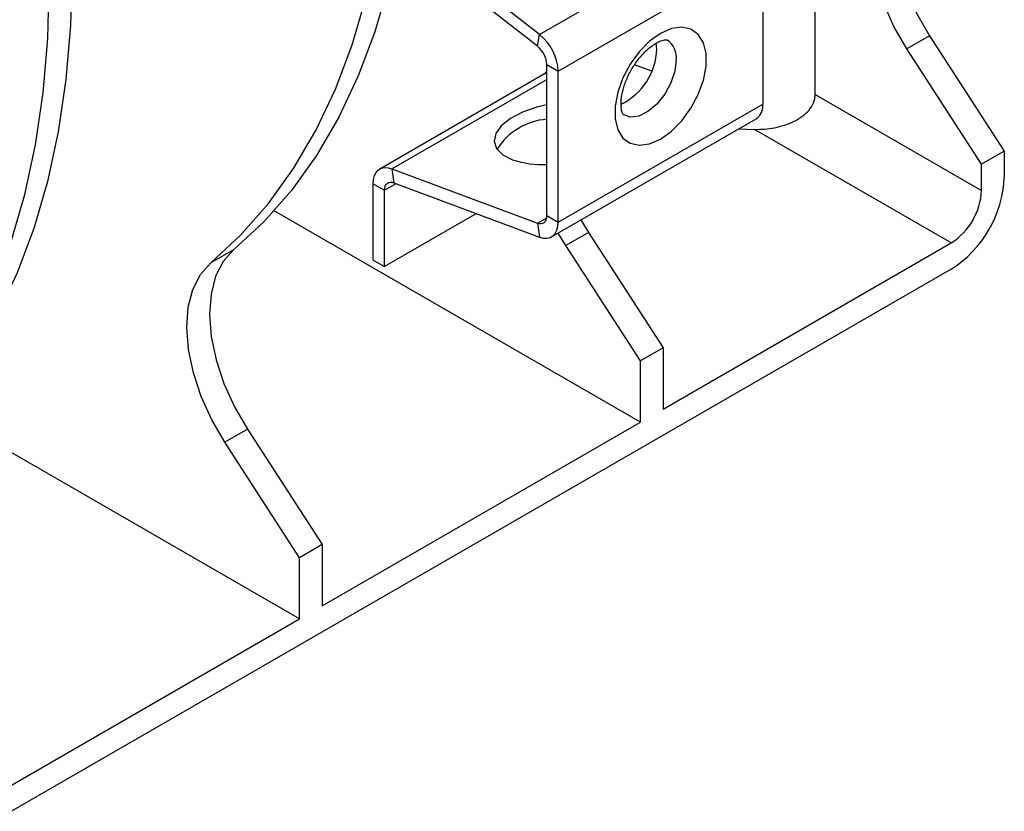
# Model space of a CAD drawing. Units: millimetres. Extents: x 40 to 2075, y 5 to 1455.
# Drawn here: x 1437 to 1514, y 378 to 439 of the extents above; entities that cross this region are included whole.
import ezdxf

# ---------------------------------------------------------------- set-up
doc = ezdxf.new("R2010")
doc.units = ezdxf.units.MM
doc.header["$LTSCALE"] = 5
doc.linetypes.add('SLD-Сплошная', pattern=[0])

msp = doc.modelspace()

# ---------------------------------------------------------------- linework, layer by layer
at = {"color": 7, "linetype": 'SLD-Сплошная', "lineweight": 25}
for p, q in [((1499.059, 433.659), (1499.059, 477.475)), ((1477.62, 438.326), (1466.305, 447.162)), ((1477.62, 438.326), (1493.53, 447.51)), ((1477.467, 437.409), (1466.152, 446.245)), ((1479.081, 435.472), (1494.991, 444.657)), ((1494.991, 444.657), (1494.991, 432.913)), ((1477.467, 437.409), (1477.62, 438.326)), ((1507.955, 438.233), (1506.188, 437.213)), ((1507.955, 438.233), (1513.763, 429.254)), ((1486.741, 437.193), (1486.703, 437.662)), ((1511.995, 428.233), (1506.188, 437.213)), ((1478.197, 435.982), (1479.081, 435.472)), ((1478.197, 424.239), (1478.197, 435.982)), ((1486.35, 435.466), (1485.013, 435.965)), ((1478.197, 435.359), (1465.209, 427.861)), ((1477.983, 435.236), (1478.197, 435.486)), ((1479.081, 423.729), (1479.081, 435.472)), ((1499.059, 433.659), (1511.995, 426.192)), ((1479.081, 423.729), (1494.991, 432.913)), ((1478.563, 422.584), (1494.473, 431.769)), ((1493.099, 430.975), (1494.329, 430.947)), ((1509.638, 422.109), (1494.329, 430.947)), ((1513.763, 429.254), (1511.995, 428.233)), ((1513.763, 429.254), (1513.763, 427.212)), ((1511.995, 426.192), (1511.995, 428.233)), ((1466.152, 427.883), (1466.305, 426.79)), ((1466.152, 427.883), (1477.467, 423.655)), ((1464.691, 426.716), (1465.575, 426.206)), ((1464.691, 420.777), (1464.691, 426.716)), ((1466.305, 426.79), (1477.62, 422.562)), ((1465.575, 420.266), (1465.575, 426.206)), ((1485.478, 408.162), (1456.987, 424.61)), ((1472.722, 424.392), (1465.575, 420.266)), ((1478.197, 424.239), (1479.081, 423.729)), ((1477.467, 423.655), (1477.62, 422.562)), ((1480.846, 423.902), (1481.439, 422.926)), ((1479.671, 421.905), (1479.078, 422.881)), ((1481.439, 422.926), (1479.671, 421.905)), ((1481.439, 422.926), (1487.246, 413.946)), ((1485.478, 412.925), (1479.671, 421.905)), ((1487.246, 409.183), (1509.638, 422.109)), ((1453.837, 421.57), (1452.069, 420.55)), ((1464.691, 420.777), (1465.575, 420.266)), ((1509.638, 420.068), (1436.57, 377.887)), ((1487.246, 413.946), (1485.478, 412.925)), ((1487.246, 413.946), (1487.246, 409.183)), ((1485.478, 408.162), (1485.478, 412.925)), ((1458.962, 392.855), (1430.471, 409.302)), ((1460.73, 393.875), (1485.478, 408.162)), ((1454.922, 407.618), (1453.155, 406.597)), ((1454.922, 407.618), (1460.73, 398.638)), ((1458.962, 397.618), (1453.155, 406.597)), ((1460.73, 398.638), (1458.962, 397.618)), ((1460.73, 398.638), (1460.73, 393.875)), ((1458.962, 392.855), (1458.962, 397.618)), ((1436.57, 379.928), (1458.962, 392.855))]:
    msp.add_line(p, q, dxfattribs=at)
at = {"color": 8, "linetype": 'SLD-Сплошная', "lineweight": 25}
for p, q in [((1466.152, 427.883), (1478.197, 434.837)), ((1465.575, 426.206), (1466.476, 426.726)), ((1477.467, 423.655), (1478.184, 424.069))]:
    msp.add_line(p, q, dxfattribs=at)
at = {"color": 7, "linetype": 'SLD-Сплошная', "lineweight": 25, "flags": 128}
for points in [[(1452.069, 420.55), (1454.414, 422.728), (1456.563, 425.18), (1458.509, 427.897), (1460.244, 430.868), (1461.762, 434.081), (1463.056, 437.525), (1464.122, 441.186), (1464.956, 445.049), (1465.553, 449.1), (1465.913, 453.322), (1466.033, 457.7)], [(1506.87, 452.185), (1506.067, 451.289), (1505.478, 450.129), (1505.122, 448.74), (1505.009, 447.163), (1505.142, 445.446), (1505.518, 443.641), (1506.126, 441.8), (1506.946, 439.979), (1507.955, 438.233)], [(1506.188, 437.213), (1505.178, 438.959), (1504.358, 440.78), (1503.75, 442.62), (1503.374, 444.426), (1503.241, 446.143), (1503.354, 447.719), (1503.71, 449.108), (1504.299, 450.268), (1505.102, 451.165)], [(1466.68, 445.832), (1465.89, 442.206), (1464.824, 438.546), (1463.53, 435.102), (1462.012, 431.888), (1460.277, 428.917), (1458.331, 426.2), (1456.181, 423.748), (1453.837, 421.57)], [(1441.284, 443.413), (1441.164, 439.035), (1440.805, 434.813), (1440.207, 430.762), (1439.374, 426.899), (1438.308, 423.238), (1437.013, 419.794), (1435.496, 416.581), (1433.76, 413.61), (1431.814, 410.893), (1429.665, 408.441), (1427.321, 406.262)], [(1425.553, 405.242), (1427.897, 407.42), (1430.046, 409.872), (1431.993, 412.589), (1433.728, 415.56), (1435.246, 418.774), (1436.54, 422.218), (1437.606, 425.878), (1438.439, 429.741), (1439.037, 433.792), (1439.396, 438.015), (1439.516, 442.393)], [(1487.036, 430.189), (1487.888, 430.8), (1488.691, 431.615), (1489.398, 432.587), (1489.967, 433.657), (1490.366, 434.766), (1490.572, 435.847), (1490.572, 436.838), (1490.366, 437.682), (1489.967, 438.33), (1489.398, 438.743), (1488.691, 438.898), (1487.888, 438.787), (1487.036, 438.414), (1486.184, 437.803), (1485.381, 436.988), (1484.674, 436.016), (1484.105, 434.946), (1483.706, 433.837), (1483.501, 432.756), (1483.501, 431.765), (1483.706, 430.921), (1484.105, 430.273), (1484.674, 429.86), (1485.381, 429.705), (1486.184, 429.816), (1487.036, 430.189)], [(1478.197, 432.856), (1477.411, 432.672), (1476.299, 432.287), (1475.359, 431.797), (1474.652, 431.233), (1474.222, 430.631), (1474.096, 430.029), (1474.281, 429.464), (1474.766, 428.973), (1475.521, 428.585)], [(1464.691, 426.716), (1464.718, 427.055), (1464.798, 427.353), (1464.928, 427.6), (1465.105, 427.79), (1465.323, 427.916), (1465.575, 427.974), (1465.854, 427.963), (1466.152, 427.883)], [(1465.575, 426.206), (1465.588, 426.376), (1465.628, 426.524), (1465.693, 426.648), (1465.782, 426.743), (1465.891, 426.806), (1466.017, 426.835), (1466.157, 426.83), (1466.305, 426.79)], [(1477.467, 423.655), (1477.616, 423.615), (1477.755, 423.61), (1477.882, 423.639), (1477.99, 423.702), (1478.079, 423.797), (1478.144, 423.921), (1478.184, 424.069), (1478.197, 424.239)], [(1477.62, 422.562), (1477.918, 422.482), (1478.197, 422.471), (1478.45, 422.529), (1478.668, 422.655), (1478.844, 422.845), (1478.975, 423.092), (1479.054, 423.39), (1479.081, 423.729)], [(1453.837, 421.57), (1453.034, 420.674), (1452.445, 419.513), (1452.089, 418.124), (1451.976, 416.548), (1452.109, 414.831), (1452.485, 413.025), (1453.093, 411.185), (1453.913, 409.364), (1454.922, 407.618)], [(1453.155, 406.597), (1452.145, 408.344), (1451.325, 410.164), (1450.717, 412.005), (1450.341, 413.811), (1450.208, 415.527), (1450.321, 417.104), (1450.677, 418.493), (1451.266, 419.653), (1452.069, 420.55)]]:
    msp.add_lwpolyline(points, dxfattribs=at)
at = {"color": 8, "linetype": 'SLD-Сплошная', "lineweight": 25, "flags": 128}
msp.add_lwpolyline([(1488.261, 436.346), (1488.155, 435.473), (1487.847, 434.556), (1487.364, 433.676), (1486.749, 432.911), (1486.056, 432.329), (1485.348, 431.981), (1484.687, 431.899), (1484.17, 432.065)], dxfattribs=at)
at = {"color": 7, "linetype": 'SLD-Сплошная', "lineweight": 25}
for centre, radius, start, end in [((1475.176, 435.274), 3.91, 2.90726, 51.30916), ((1476.245, 435.883), 1.955, 2.90726, 51.30916), ((1481.892, 437.297), 4.851, 295.36429, 358.77384), ((1493.775, 432.774), 1.224, 304.77892, 6.53326), ((1478.585, 426.694), 5.052, 94.40515, 147.5614), ((1477.887, 435.713), 7.511, 251.63316, 272.36464), ((1504.807, 427.62), 8.965, 302.60548, 357.39452), ((1506.877, 426.425), 5.123, 302.60548, 357.39452)]:
    msp.add_arc(centre, radius, start, end, dxfattribs=at)
at = {"color": 8, "linetype": 'SLD-Сплошная', "lineweight": 25}
msp.add_arc((1486.625, 436.534), 1.647, 353.45134, 55.78769, dxfattribs=at)
at = {"color": 7, "linetype": 'SLD-Сплошная', "lineweight": 25}
for points, knots in [([(1484.174, 432.063), (1484.173, 432.063), (1484.162, 432.066), (1484.153, 432.069), (1484.029, 432.293), (1483.946, 432.76), (1483.979, 433.433), (1484.156, 434.226), (1484.484, 435.078), (1484.95, 435.918), (1485.516, 436.673), (1486.127, 437.278), (1486.713, 437.688), (1487.196, 437.892), (1487.489, 437.922), (1487.538, 437.904), (1487.543, 437.899), (1487.544, 437.898)], [0, 0, 0, 0, 0.004892, 0.087678, 0.157004, 0.230207, 0.302226, 0.375496, 0.450726, 0.527234, 0.604039, 0.679849, 0.753778, 0.825626, 0.897056, 0.971621, 1, 1, 1, 1]), ([(1494.329, 430.947), (1494.864, 430.937), (1495.389, 430.978), (1496.16, 431.124), (1496.416, 431.187), (1496.914, 431.346), (1497.153, 431.44), (1497.611, 431.661), (1497.831, 431.791), (1498.23, 432.083), (1498.41, 432.244), (1498.718, 432.607), (1498.842, 432.803), (1498.971, 433.115), (1499.004, 433.223), (1499.048, 433.44), (1499.059, 433.549), (1499.059, 433.659)], [0, 0, 0, 0, 0.25, 0.25, 0.375, 0.375, 0.5, 0.5, 0.625, 0.625, 0.75, 0.75, 0.875, 0.875, 0.9375, 0.9375, 1, 1, 1, 1])]:
    msp.add_open_spline(points, degree=3, knots=knots, dxfattribs=at)

doc.saveas('drawing.dxf')
